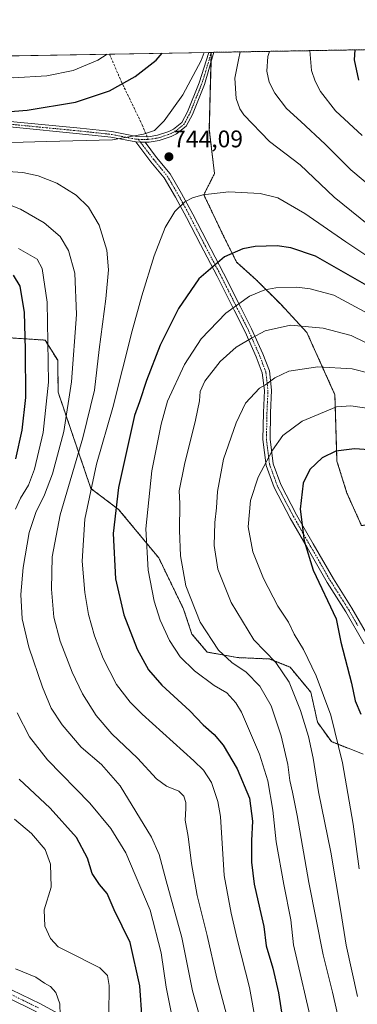
# Model space of a CAD drawing. Units: metres. Extents: x 616811 to 620238, y 4780330 to 4782703.
# Drawn here: x 619335 to 619476, y 4782292 to 4782703 of the extents above; entities that cross this region are included whole.
import ezdxf
from ezdxf.enums import TextEntityAlignment as Align

# ---------------------------------------------------------------- set-up
doc = ezdxf.new("R2010")
doc.units = ezdxf.units.M
doc.header["$MEASUREMENT"] = 0
for name, pattern in [('TRAZO_Y_PUNTO', [1, 0.5, -0.25, 0, -0.25]), ('TRAZOS', [0.75, 0.5, -0.25]), ('TRAZOSX2', [1.5, 1, -0.5])]:
    doc.linetypes.add(name, pattern=pattern)
for name, color, linetype, lineweight in [('Arbolado forestal', 92, 'TRAZOS', 0), ('Arbolado forestal CxS', 92, 'Continuous', 0), ('Camino', 19, 'Continuous', 0), ('Camino Cxs', 19, 'Continuous', 0), ('Camino eje', 39, 'TRAZO_Y_PUNTO', 13), ('Carátula', 7, 'Continuous', 5), ('Comarca CxS', 133, 'Continuous', 0), ('Comunidad Autónoma CxS', 142, 'Continuous', 0), ('Curva de nivel maestra', 36, 'Continuous', 30), ('Curva de nivel normal', 36, 'Continuous', 0), ('Municipio CxS', 142, 'Continuous', 0), ('Pastizal CxS', 92, 'Continuous', 0), ('Provincia CxS', 1, 'Continuous', 0), ('Punto de cota en terreno', 7, 'Continuous', 0), ('Rótulo de punto de cota en terreno', 19, 'Continuous', 0), ('Senda', 19, 'TRAZOSX2', 0)]:
    doc.layers.add(name, color=color, linetype=linetype, lineweight=lineweight)
doc.styles.add('Arial', font='txt', dxfattribs={"height": 0.2})

# ---------------------------------------------------------------- blocks, each defined once
blk = doc.blocks.new('*U151')
at = {"layer": 'Arbolado forestal CxS', "color": 92, "linetype": 'Continuous', "lineweight": 0}
blk.add_polyline3d([(619313.57, 4782571.05, 713.45), (619345.61, 4782568.95, 729.1), (619350.87, 4782560.55, 732.13), (619351.05, 4782547.23, 732.34), (619364.75, 4782507.07, 745.39), (619376.29, 4782498.41, 750.61), (619393.03, 4782478.2, 756.77), (619403.41, 4782456.83, 758.76), (619406.88, 4782446.44, 758.27), (619413.23, 4782438.93, 758.45), (619425.92, 4782436.62, 761.14), (619439.2, 4782436.04, 764.32), (619447.85, 4782432.58, 766.33), (619456.51, 4782422.18, 768.44), (619459.3, 4782409.66, 767.65), (619465.07, 4782401.58, 768.63), (619478.34, 4782396.38, 773.29)], dxfattribs=at)
blk = doc.blocks.new('*U152')
at = {"layer": 'Pastizal CxS', "color": 92, "linetype": 'Continuous', "lineweight": 0}
for points in [[(619478.34, 4782396.38, 773.29), (619465.07, 4782401.58, 768.63), (619459.3, 4782409.66, 767.65), (619456.51, 4782422.18, 768.44), (619447.85, 4782432.58, 766.33), (619439.2, 4782436.04, 764.32), (619425.92, 4782436.62, 761.14), (619413.23, 4782438.93, 758.45), (619406.88, 4782446.44, 758.27), (619403.41, 4782456.83, 758.76), (619393.03, 4782478.2, 756.77), (619376.29, 4782498.41, 750.61), (619364.75, 4782507.07, 745.39), (619351.05, 4782547.23, 732.34), (619350.87, 4782560.55, 732.13), (619345.61, 4782568.95, 729.1), (619313.57, 4782571.05, 713.45)], [(619104.44, 4782683.49, 707.29), (619414.95, 4782688.89, 744.28), (619414.15, 4782656.72, 742.82), (619416.3, 4782638.34, 744.05), (619411.85, 4782629.57, 744.98), (619419.65, 4782613.21, 747.94), (619425.51, 4782601.49, 751.26), (619433.89, 4782593.95, 753.56), (619443.94, 4782583.89, 758.16), (619454.83, 4782572.17, 761.1), (619454.83, 4782572.17, 761.1), (619466.56, 4782546.2, 768.51), (619467.4, 4782518.55, 775.75), (619471.59, 4782505.15, 777.32), (619477.63, 4782491.7, 778.92)]]:
    blk.add_polyline3d(points, dxfattribs=at)
blk = doc.blocks.new('*U170')
at = {"layer": 'Curva de nivel normal', "color": 36, "linetype": 'Continuous', "lineweight": 0}
for points in [[(619456.15, 4782689.61, 730), (619456.84, 4782681.35, 730), (619458.31, 4782676.84, 730), (619460.61, 4782672.52, 730), (619466.82, 4782664.58, 730), (619477.86, 4782654.27, 730)], [(619400.96, 4782275.11, 730), (619396.08, 4782299.24, 730), (619394.1, 4782313.52, 730), (619389.46, 4782331.38, 730), (619379.32, 4782355.23, 730), (619373.03, 4782365.38, 730), (619364.28, 4782375.98, 730), (619346.66, 4782394, 730), (619339.09, 4782403.61, 730), (619334, 4782413.57, 730)], [(619333.23, 4782498.44, 730), (619335.38, 4782503.13, 730), (619338.66, 4782508.47, 730), (619341.19, 4782515.13, 730), (619344.8, 4782530.46, 730), (619347, 4782551.39, 730), (619346.55, 4782584.7, 730), (619344.44, 4782598.76, 730), (619342.26, 4782602.71, 730), (619334.46, 4782607.11, 730)]]:
    blk.add_polyline3d(points, dxfattribs=at)
blk = doc.blocks.new('*U172')
at = {"layer": 'Curva de nivel normal', "color": 36, "linetype": 'Continuous', "lineweight": 0}
blk.add_polyline3d([(619372.18, 4782287.78, 720), (619372.4, 4782299.9, 720), (619371.72, 4782304.06, 720), (619368.39, 4782307.35, 720), (619354.43, 4782314.44, 720), (619351.06, 4782316.03, 720), (619347.93, 4782319.55, 720), (619345.52, 4782324.73, 720), (619345.28, 4782331.44, 720), (619348.16, 4782340.88, 720), (619347.92, 4782350.48, 720), (619345.69, 4782356.6, 720), (619339.95, 4782363.25, 720), (619332.8, 4782369.28, 720)], dxfattribs=at)
blk = doc.blocks.new('*U175')
at = {"layer": 'Curva de nivel normal', "color": 36, "linetype": 'Continuous', "lineweight": 0}
blk.add_polyline3d([(619238.36, 4782685.82, 745), (619251.98, 4782674.79, 745), (619268.23, 4782663.72, 745), (619281.92, 4782657.5, 745), (619295.21, 4782653.5, 745), (619307.32, 4782651.61, 745), (619321.6, 4782651.11, 745), (619346.26, 4782651.78, 745), (619373.69, 4782652.39, 745), (619386.64, 4782654.85, 745), (619391.21, 4782656.31, 745), (619395.36, 4782660.33, 745), (619403.05, 4782671.23, 745), (619410.73, 4782685.52, 745), (619412.05, 4782688.84, 745)], dxfattribs=at)
blk = doc.blocks.new('*U179')
at = {"layer": 'Curva de nivel normal', "color": 36, "linetype": 'Continuous', "lineweight": 0}
blk.add_polyline3d([(619299.33, 4782686.88, 755), (619307.32, 4782683.36, 755), (619320.6, 4782679.36, 755), (619332.27, 4782678.28, 755), (619346.32, 4782679.04, 755), (619357.39, 4782681.29, 755), (619367.62, 4782685.66, 755), (619371.52, 4782688.14, 755)], dxfattribs=at)
blk = doc.blocks.new('*U181')
at = {"layer": 'Curva de nivel normal', "color": 36, "linetype": 'Continuous', "lineweight": 0}
for points in [[(619439.21, 4782689.31, 735), (619438.56, 4782687.1, 735), (619438.2, 4782681.05, 735), (619439.12, 4782676.51, 735), (619441.54, 4782671.86, 735), (619446.32, 4782665.47, 735), (619452.33, 4782660.08, 735), (619462.47, 4782650.59, 735), (619473.13, 4782639.93, 735), (619482.59, 4782632.02, 735)], [(619411.51, 4782281.86, 735), (619407.12, 4782297.71, 735), (619402.71, 4782320, 735), (619396.16, 4782343.56, 735), (619393.21, 4782354.5, 735), (619390.06, 4782361.78, 735), (619376.93, 4782383.21, 735), (619369.18, 4782392.06, 735), (619360.72, 4782399.24, 735), (619352.72, 4782408.62, 735), (619348.21, 4782415.6, 735), (619344.49, 4782424.25, 735), (619338.77, 4782440.97, 735), (619336.1, 4782452.82, 735), (619335.53, 4782462.86, 735), (619336.43, 4782474.14, 735), (619338.99, 4782488.73, 735), (619341.7, 4782497.12, 735), (619345.4, 4782504.47, 735), (619348.66, 4782513.25, 735), (619353.42, 4782530.92, 735), (619356.63, 4782551.58, 735), (619358.67, 4782579.64, 735), (619357.96, 4782596.82, 735), (619355.42, 4782606.28, 735), (619351.89, 4782612.08, 735), (619345.27, 4782617.79, 735), (619335.29, 4782623.48, 735), (619325.97, 4782627.08, 735)]]:
    blk.add_polyline3d(points, dxfattribs=at)
blk = doc.blocks.new('*U182')
at = {"layer": 'Curva de nivel normal', "color": 36, "linetype": 'Continuous', "lineweight": 0}
for points in [[(619323.6, 4782639.68, 740), (619336.31, 4782638.83, 740), (619342.79, 4782637.47, 740), (619350.46, 4782634.36, 740), (619358.52, 4782629.41, 740), (619363.77, 4782624.36, 740), (619368.14, 4782616.91, 740), (619371.44, 4782606.45, 740), (619372.1, 4782598.24, 740), (619370.98, 4782586.21, 740), (619368.2, 4782565.03, 740), (619366.22, 4782548.08, 740), (619361.4, 4782528.27, 740), (619351.85, 4782496.18, 740), (619348.63, 4782478.58, 740), (619348.22, 4782465.14, 740), (619349.32, 4782453.48, 740), (619351.95, 4782443.51, 740), (619356.96, 4782430.52, 740), (619361.19, 4782421.57, 740), (619366.97, 4782412.47, 740), (619373.48, 4782404.86, 740), (619384.16, 4782394.75, 740), (619392.12, 4782386.14, 740), (619396.25, 4782383.01, 740), (619401.37, 4782380.92, 740), (619403.48, 4782378.88, 740), (619404.35, 4782376.25, 740), (619404.41, 4782373.65, 740), (619404, 4782368.9, 740), (619405.3, 4782362, 740), (619406.69, 4782350.76, 740), (619409.08, 4782337.45, 740), (619413.23, 4782320.81, 740), (619417.22, 4782303.04, 740), (619422.63, 4782283.17, 740)], [(619480.77, 4782616.87, 740), (619466.26, 4782628.47, 740), (619452.09, 4782641.97, 740), (619439.22, 4782651.79, 740), (619428.61, 4782662.8, 740), (619426.84, 4782665.39, 740), (619425.39, 4782669.7, 740), (619424.85, 4782678.1, 740), (619426.3, 4782685.77, 740), (619427.006443, 4782689.102279, 740)]]:
    blk.add_polyline3d(points, dxfattribs=at)
blk = doc.blocks.new('*U202')
at = {"layer": 'Curva de nivel normal', "color": 36, "linetype": 'Continuous', "lineweight": 0}
blk.add_polyline3d([(619351.97, 4782287.55, 715), (619351.78, 4782292.36, 715), (619350.06, 4782296.97, 715), (619347.88, 4782299.46, 715), (619345.36, 4782300.98, 715), (619341.71, 4782303.41, 715), (619333.3, 4782306.91, 715)], dxfattribs=at)
blk = doc.blocks.new('*U210')
at = {"layer": 'Curva de nivel maestra', "color": 36, "linetype": 'Continuous', "lineweight": 30}
blk.add_polyline3d([(619265.48, 4782686.29, 750), (619272.71, 4782681.39, 750), (619290.62, 4782671.86, 750), (619304.39, 4782666.89, 750), (619320.94, 4782664.37, 750), (619327.51, 4782663.93, 750), (619338.11, 4782664.76, 750), (619358.24, 4782668.08, 750), (619372.48, 4782672.88, 750), (619383.18, 4782678.8, 750), (619391.92, 4782685.62, 750), (619394.48, 4782688.54, 750)], dxfattribs=at)
blk = doc.blocks.new('*U214')
at = {"layer": 'Curva de nivel maestra', "color": 36, "linetype": 'Continuous', "lineweight": 30}
for points in [[(619474.81, 4782689.93, 725), (619474.63, 4782685.84, 725), (619476.44, 4782677.36, 725)], [(619386.12, 4782285.84, 725), (619385.16, 4782299.84, 725), (619381.16, 4782317.83, 725), (619374.49, 4782331.5, 725), (619371.52, 4782338.33, 725), (619368.28, 4782342.08, 725), (619365.2, 4782346.68, 725), (619363.34, 4782353.08, 725), (619358.71, 4782361.66, 725), (619347.71, 4782373.81, 725), (619334.74, 4782385.97, 725)], [(619333.46, 4782519.5, 725), (619336.11, 4782531.4, 725), (619337.6, 4782544.97, 725), (619337.4, 4782565.1, 725), (619337.08, 4782580.46, 725), (619335.19, 4782591.39, 725), (619332.42, 4782595.96, 725)]]:
    blk.add_polyline3d(points, dxfattribs=at)
blk = doc.blocks.new('5PATER')
at = {"layer": 'Carátula', "linetype": 'Continuous', "lineweight": 5}
h = blk.add_hatch(color=250, dxfattribs=at)
edge = h.paths.add_edge_path()
edge.add_ellipse((0, 0.01), major_axis=(-1.33, -1.34), ratio=0.999422, start_angle=0, end_angle=360)

msp = doc.modelspace()

# ---------------------------------------------------------------- linework, layer by layer
at = {"layer": 'Arbolado forestal', "color": 92, "linetype": 'TRAZOS', "lineweight": 0}
for points in [[(619414.95, 4782688.89, 744.28), (619415.99, 4782688.91, 744.07), (619656.79, 4782693.1, 700.82), (619658.22, 4782693.13, 700.7), (619659.66, 4782693.15, 700.59), (619886.76, 4782697.11, 641.85), (619891.34, 4782697.19, 640.3), (619895.81, 4782697.26, 639.63), (619946.41, 4782698.15, 616.24), (620197.14, 4782702.51, 563.73), (620199.4, 4782574.59, 600.47), (620199.43, 4782572.84, 601), (620199.46, 4782571.1, 601.37), (620200.15, 4782532.13, 613.33)], [(619561.69, 4782466.57, 795.21), (619553.68, 4782472.48, 792.32), (619541.96, 4782482.53, 787.97), (619531.9, 4782492.58, 783.34), (619531.9, 4782505.15, 778.98), (619516.82, 4782506.82, 778.39), (619505.91, 4782499.21, 780.09), (619497.26, 4782496.9, 780.09), (619488.02, 4782492.28, 779.92), (619477.63, 4782491.7, 778.92), (619471.59, 4782505.15, 777.32), (619467.4, 4782518.55, 775.75), (619466.56, 4782546.2, 768.51), (619454.83, 4782572.17, 761.1), (619443.94, 4782583.89, 758.16), (619433.89, 4782593.95, 753.56), (619425.51, 4782601.49, 751.26), (619419.65, 4782613.21, 747.94), (619411.84, 4782629.57, 744.98), (619416.3, 4782638.34, 744.05), (619414.15, 4782656.72, 742.82), (619414.86, 4782684.99, 743.67), (619414.95, 4782688.89, 744.28)], [(619313.57, 4782571.05, 713.45), (619345.61, 4782568.95, 729.1), (619350.87, 4782560.55, 732.13), (619351.05, 4782547.23, 732.34), (619364.74, 4782507.07, 745.39), (619376.29, 4782498.41, 750.61), (619393.03, 4782478.2, 756.77), (619403.41, 4782456.83, 758.76), (619406.88, 4782446.44, 758.27), (619413.23, 4782438.93, 758.45), (619425.92, 4782436.62, 761.14), (619439.2, 4782436.04, 764.32), (619447.85, 4782432.58, 766.33), (619456.51, 4782422.18, 768.44), (619459.3, 4782409.66, 767.65), (619465.07, 4782401.58, 768.63), (619478.34, 4782396.38, 773.29)]]:
    msp.add_polyline3d(points, dxfattribs=at)
at = {"layer": 'Arbolado forestal CxS', "color": 92, "linetype": 'Continuous', "lineweight": 0}
msp.add_polyline3d([(619477.63, 4782491.7, 778.92), (619471.59, 4782505.15, 777.32), (619467.4, 4782518.55, 775.75), (619466.56, 4782546.2, 768.51), (619454.83, 4782572.17, 761.1), (619443.94, 4782583.89, 758.16), (619433.89, 4782593.95, 753.56), (619425.51, 4782601.49, 751.26), (619419.65, 4782613.21, 747.94), (619411.84, 4782629.57, 744.98), (619416.3, 4782638.34, 744.05), (619414.15, 4782656.72, 742.82), (619414.95, 4782688.89, 744.28), (620197.14, 4782702.51, 563.73)], dxfattribs=at)
at = {"layer": 'Camino', "color": 19, "linetype": 'Continuous', "lineweight": 0}
for points in [[(619282.16, 4782686.58, 752.38), (619290.37, 4782679.12, 751.57), (619294.35, 4782676.15, 751.36), (619298.32, 4782673.72, 751.13), (619306.98, 4782668.77, 750.5), (619313.44, 4782665.49, 750.01), (619322.72, 4782661.88, 748.93), (619327.6, 4782660.69, 748.59), (619332.52, 4782659.95, 748.22), (619360.2, 4782657.25, 746.21), (619373.42, 4782655.85, 745.67), (619383.85, 4782653.79, 744.91), (619388.83, 4782653.75, 744.73), (619392.59, 4782654.35, 744.62), (619397.31, 4782655.94, 744.43), (619399.2, 4782656.88, 744.32), (619402.66, 4782659.6, 744.1), (619405.02, 4782664.04, 744.04), (619409.94, 4782676.26, 744.09), (619413.9, 4782688.87, 744.5)], [(619415.99, 4782688.91, 744.07), (619412.11, 4782675.48, 743.52), (619407.1, 4782663.06, 743.72), (619404.46, 4782658.1, 743.87), (619400.44, 4782654.92, 744.15), (619398.2, 4782653.81, 744.24), (619393.15, 4782652.1, 744.44), (619389, 4782651.44, 744.53), (619387.31, 4782651.42, 744.58)], [(619413.9, 4782688.87, 744.5), (619415.99, 4782688.91, 744.07)], [(619383.45, 4782651.53, 744.68), (619373.08, 4782653.57, 745.31), (619359.97, 4782654.96, 745.64), (619332.24, 4782657.67, 747.35), (619327.16, 4782658.43, 747.75), (619322.02, 4782659.68, 748.28), (619312.5, 4782663.39, 749.28), (619305.89, 4782666.74, 749.84), (619297.14, 4782671.74, 750.51), (619293.06, 4782674.24, 750.72), (619288.9, 4782677.34, 750.97), (619279.5, 4782686.53, 752.03)], [(619478.76, 4782442.34, 777.64), (619471.05, 4782455.73, 776.28), (619463.36, 4782467.88, 775.56), (619454.95, 4782482.51, 774.95), (619447.94, 4782494.7, 774.08), (619441.17, 4782507.55, 772.13), (619437.83, 4782516.74, 770.22), (619436.48, 4782527.47, 768.36), (619436.7, 4782538.75, 766.7), (619437.11, 4782547.97, 765.21), (619436.26, 4782555.37, 763.75), (619433.69, 4782562.05, 762.07), (619429.09, 4782572.39, 758.53), (619424.49, 4782581.46, 755.25), (619417.42, 4782595.55, 751.03), (619410.41, 4782608.85, 747.78), (619404.63, 4782620.09, 745.65), (619399.99, 4782628.58, 744.55), (619395.28, 4782636.59, 744.04), (619389.77, 4782643.26, 744.04), (619383.45, 4782651.53, 744.68)], [(619383.45, 4782651.53, 744.68), (619385.37, 4782651.48, 744.63), (619387.31, 4782651.42, 744.58)], [(619383.45, 4782651.53, 744.68), (619385.37, 4782651.48, 744.63), (619387.31, 4782651.42, 744.58)], [(619387.31, 4782651.42, 744.58), (619392.12, 4782645.12, 744.12), (619397.74, 4782638.31, 744.08), (619402.6, 4782630.06, 744.62), (619407.28, 4782621.5, 745.77), (619413.08, 4782610.23, 747.92), (619420.09, 4782596.92, 751.22), (619427.17, 4782582.81, 755.4), (619431.8, 4782573.68, 758.58), (619436.46, 4782563.2, 762.14), (619439.2, 4782556.09, 764.01), (619440.12, 4782548.08, 765.63), (619439.7, 4782538.65, 767.23), (619439.48, 4782527.63, 769.01), (619440.76, 4782517.45, 770.89), (619443.92, 4782508.76, 772.77), (619450.57, 4782496.14, 774.63), (619457.55, 4782484.01, 775.5), (619465.93, 4782469.43, 776.17), (619473.61, 4782457.28, 777.11), (619481.29, 4782443.97, 778.43)], [(619342.03, 4782288.98, 712.15), (619329.97, 4782294.88, 710.56), (619323.78, 4782297.82, 711.06), (619314.67, 4782301.95, 711.67), (619310.98, 4782304.88, 712.2), (619307.35, 4782308.42, 712.17), (619304.27, 4782312.35, 711.47), (619301.59, 4782317.35, 711.31), (619298.19, 4782325.67, 710), (619295.19, 4782335.14, 709.1), (619292.99, 4782339.68, 708.22), (619288.15, 4782346.97, 707.12), (619274.54, 4782364.47, 704.88), (619271.49, 4782368.27, 704.3), (619262.13, 4782379.36, 703.71), (619256.12, 4782385.28, 702.54), (619248.28, 4782392.76, 701.49), (619244.37, 4782394.77, 700.66), (619241.61, 4782395.89, 699.99), (619237.35, 4782395.95, 699.37)], [(619239.42, 4782399.09, 699.78), (619240.42, 4782398.78, 699.88), (619248.47, 4782396.76, 701.79), (619258.61, 4782387.98, 703.71), (619264.82, 4782381.85, 704.85), (619274.32, 4782370.6, 705.58), (619277.41, 4782366.74, 706), (619291.13, 4782349.11, 707.67), (619296.18, 4782341.5, 709.2), (619298.6, 4782336.5, 710.32), (619301.64, 4782326.92, 711), (619304.92, 4782318.91, 711.9), (619307.35, 4782314.37, 712.36), (619310.09, 4782310.88, 712.74), (619313.41, 4782307.63, 712.68), (619316.6, 4782305.1, 712.79), (619325.33, 4782301.15, 712.46), (619331.56, 4782298.18, 712.35), (619343.72, 4782292.24, 713.04), (619352.61, 4782287.39, 715.02)]]:
    msp.add_polyline3d(points, dxfattribs=at)
at = {"layer": 'Camino Cxs', "color": 19, "linetype": 'Continuous', "lineweight": 0}
for points in [[(619332.52, 4782659.95, 748.22), (619360.2, 4782657.25, 746.21), (619373.42, 4782655.85, 745.67), (619383.85, 4782653.79, 744.91), (619388.83, 4782653.75, 744.73), (619392.59, 4782654.35, 744.62), (619397.31, 4782655.94, 744.43), (619399.2, 4782656.88, 744.32), (619402.66, 4782659.6, 744.1), (619405.02, 4782664.04, 744.04), (619409.94, 4782676.26, 744.09), (619413.9, 4782688.87, 744.5), (619415.99, 4782688.91, 744.07), (619412.11, 4782675.48, 743.52), (619407.1, 4782663.06, 743.72), (619404.46, 4782658.1, 743.87), (619400.44, 4782654.92, 744.15), (619398.2, 4782653.81, 744.24), (619393.15, 4782652.1, 744.44), (619389, 4782651.44, 744.53), (619387.31, 4782651.42, 744.58), (619387.31, 4782651.42, 744.58), (619385.37, 4782651.48, 744.63), (619383.45, 4782651.53, 744.68), (619373.08, 4782653.57, 745.31), (619359.97, 4782654.96, 745.64), (619332.24, 4782657.67, 747.35)], [(619478.76, 4782442.34, 777.64), (619471.05, 4782455.73, 776.28), (619463.36, 4782467.88, 775.56), (619454.95, 4782482.51, 774.95), (619447.94, 4782494.7, 774.08), (619441.17, 4782507.55, 772.13), (619437.83, 4782516.74, 770.22), (619436.48, 4782527.47, 768.36), (619436.7, 4782538.75, 766.7), (619437.11, 4782547.97, 765.21), (619436.26, 4782555.37, 763.75), (619433.69, 4782562.05, 762.07), (619429.09, 4782572.39, 758.53), (619424.49, 4782581.46, 755.25), (619417.42, 4782595.55, 751.03), (619410.41, 4782608.85, 747.78), (619404.63, 4782620.09, 745.65), (619399.99, 4782628.58, 744.55), (619395.28, 4782636.59, 744.04), (619389.77, 4782643.26, 744.04), (619383.45, 4782651.53, 744.68), (619385.37, 4782651.48, 744.63), (619387.31, 4782651.42, 744.58), (619387.31, 4782651.42, 744.58), (619392.12, 4782645.12, 744.12), (619397.74, 4782638.31, 744.08), (619402.6, 4782630.06, 744.62), (619407.28, 4782621.5, 745.77), (619413.08, 4782610.23, 747.92), (619420.09, 4782596.92, 751.22), (619427.17, 4782582.81, 755.4), (619431.8, 4782573.68, 758.58), (619436.46, 4782563.2, 762.14), (619439.2, 4782556.09, 764.01), (619440.12, 4782548.08, 765.63), (619439.7, 4782538.65, 767.23), (619439.48, 4782527.63, 769.01), (619440.76, 4782517.45, 770.89), (619443.92, 4782508.76, 772.77), (619450.57, 4782496.14, 774.63), (619457.55, 4782484.01, 775.5), (619465.93, 4782469.43, 776.17), (619473.61, 4782457.28, 777.11), (619481.29, 4782443.97, 778.43)], [(619331.56, 4782298.18, 712.35), (619343.72, 4782292.24, 713.04), (619352.61, 4782287.39, 715.02)], [(619342.03, 4782288.98, 712.15), (619329.97, 4782294.88, 710.56)]]:
    msp.add_polyline3d(points, dxfattribs=at)
at = {"layer": 'Camino eje', "color": 39, "linetype": 'TRAZO_Y_PUNTO', "lineweight": 13}
for points in [[(619388.66, 4782652.59, 744.63), (619390.8, 4782652.9, 744.58), (619392.87, 4782653.23, 744.5), (619395.4, 4782654.08, 744.43), (619397.76, 4782654.88, 744.33), (619399.82, 4782655.9, 744.22), (619401.55, 4782657.26, 744.11), (619403.56, 4782658.85, 743.97), (619406.06, 4782663.55, 743.89), (619408.57, 4782669.76, 743.76), (619411.03, 4782675.87, 743.82), (619413.01, 4782682.18, 743.78), (619414.94, 4782688.89, 744.28)], [(619280.83, 4782686.56, 752.18), (619285.53, 4782681.96, 751.68), (619289.64, 4782678.23, 751.25), (619293.71, 4782675.2, 751.03), (619297.73, 4782672.73, 750.81), (619306.44, 4782667.76, 750.14), (619309.67, 4782666.12, 750.03), (619312.97, 4782664.44, 749.64), (619317.61, 4782662.64, 749.05), (619322.37, 4782660.78, 748.6), (619327.38, 4782659.56, 748.17), (619332.38, 4782658.81, 747.79), (619346.25, 4782657.46, 746.64), (619360.09, 4782656.11, 745.92), (619373.25, 4782654.71, 745.49), (619378.47, 4782653.68, 745.11), (619383.65, 4782652.66, 744.79), (619384.48, 4782652.65, 744.77)], [(619384.48, 4782652.65, 744.77), (619385.57, 4782652.63, 744.73), (619388.06, 4782652.61, 744.66), (619388.66, 4782652.59, 744.63)], [(619384.48, 4782652.65, 744.77), (619385.37, 4782651.48, 744.63), (619386.58, 4782649.91, 744.45), (619390.95, 4782644.19, 744.08), (619393.7, 4782640.86, 744.01), (619396.51, 4782637.45, 744.08), (619398.94, 4782633.33, 744.24), (619401.3, 4782629.32, 744.59), (619405.96, 4782620.8, 745.71), (619408.86, 4782615.16, 746.68), (619411.75, 4782609.54, 747.87), (619415.25, 4782602.89, 749.36), (619418.76, 4782596.24, 751.12), (619425.83, 4782582.14, 755.32), (619430.45, 4782573.04, 758.54), (619435.08, 4782562.63, 762.09), (619436.36, 4782559.29, 763.03), (619437.73, 4782555.73, 763.87), (619438.62, 4782548.03, 765.42), (619438.2, 4782538.7, 766.97), (619438.09, 4782533.19, 768), (619437.98, 4782527.55, 768.68), (619439.3, 4782517.1, 770.55), (619442.55, 4782508.16, 772.45), (619449.26, 4782495.42, 774.35), (619456.25, 4782483.26, 775.22), (619464.65, 4782468.66, 775.86), (619468.49, 4782462.58, 776.08), (619472.33, 4782456.51, 776.67), (619476.17, 4782449.85, 777.24)], [(619342.88, 4782290.61, 712.58), (619336.8, 4782293.58, 711.56), (619330.77, 4782296.53, 711.46)]]:
    msp.add_polyline3d(points, dxfattribs=at)
at = {"layer": 'Comarca CxS', "color": 133, "linetype": 'Continuous', "lineweight": 0}
msp.add_polyline3d([(620238.04, 4780388.93, 563.38), (616850.87, 4780329.98, 615.52), (616811.1, 4782643.56, 502.31), (620197.14, 4782702.51, 563.73), (620238.04, 4780388.93, 563.38)], close=True, dxfattribs=at)
msp.add_polyline3d([(620238.04, 4780388.93, 563.38), (616850.87, 4780329.98, 615.52), (616811.1, 4782643.56, 502.31), (620197.14, 4782702.51, 563.73), (620238.04, 4780388.93, 563.38)], close=True, dxfattribs=at)
at = {"layer": 'Comunidad Autónoma CxS', "color": 142, "linetype": 'Continuous', "lineweight": 0}
msp.add_polyline3d([(620238.04, 4780388.93, 563.38), (616850.87, 4780329.98, 615.52), (616811.1, 4782643.56, 502.31), (620197.14, 4782702.51, 563.73), (620238.04, 4780388.93, 563.38)], close=True, dxfattribs=at)
msp.add_polyline3d([(620238.04, 4780388.93, 563.38), (616850.87, 4780329.98, 615.52), (616811.1, 4782643.56, 502.31), (620197.14, 4782702.51, 563.73), (620238.04, 4780388.93, 563.38)], close=True, dxfattribs=at)
at = {"layer": 'Curva de nivel maestra', "color": 36, "linetype": 'Continuous', "lineweight": 30}
for points in [[(619486.66, 4782587.8, 750), (619458.39, 4782603.93, 750), (619448.2, 4782607.44, 750), (619442.44, 4782608.29, 750), (619433.24, 4782607.94, 750), (619428.16, 4782607, 750), (619420.49, 4782603.71, 750), (619409.83, 4782594.46, 750), (619401.26, 4782582.12, 750), (619393.64, 4782566.8, 750), (619387.94, 4782552.14, 750), (619385.04, 4782543.25, 750), (619382.92, 4782537.48, 750), (619376.29, 4782507.47, 750), (619374, 4782488.37, 750), (619375.04, 4782469.43, 750), (619378.54, 4782454.38, 750), (619384, 4782440.14, 750), (619388.7, 4782431.48, 750), (619394.27, 4782425.14, 750), (619405.96, 4782414.46, 750), (619411.55, 4782408.64, 750), (619416.19, 4782404.52, 750), (619419.94, 4782400.09, 750), (619425.78, 4782390.32, 750), (619430.86, 4782377.99, 750), (619432.23, 4782368.41, 750), (619431.71, 4782360.41, 750), (619431.69, 4782351.31, 750), (619432.92, 4782342.18, 750), (619435.16, 4782331.76, 750), (619436.94, 4782324.5, 750), (619437.89, 4782316.5, 750), (619440.71, 4782307.17, 750), (619442.96, 4782296.9, 750), (619445.37, 4782281.74, 750)], [(619488.89, 4782522.7, 775), (619474.72, 4782523.64, 775), (619466.93, 4782522.62, 775), (619461.23, 4782519.88, 775), (619456.05, 4782515.03, 775), (619453.29, 4782509.32, 775), (619452.02, 4782498.54, 775), (619453.78, 4782485.34, 775), (619457.5, 4782473.07, 775), (619467.04, 4782452.82, 775), (619469.01, 4782443.02, 775), (619473.46, 4782425.94, 775), (619475, 4782418.54, 775), (619477.33, 4782413.04, 775)]]:
    msp.add_polyline3d(points, dxfattribs=at)
at = {"layer": 'Curva de nivel normal', "color": 36, "linetype": 'Continuous', "lineweight": 0}
for points in [[(619489.95, 4782597.46, 745), (619471.13, 4782609.98, 745), (619454.02, 4782621.72, 745), (619442.74, 4782628.27, 745), (619435.43, 4782630.02, 745), (619422.32, 4782630.69, 745), (619411.4, 4782629.51, 745), (619407.16, 4782628.28, 745), (619403.94, 4782626.58, 745), (619399.74, 4782622.5, 745), (619395.71, 4782615.85, 745), (619391.07, 4782604.09, 745), (619386.05, 4782587.42, 745), (619381.9, 4782572.84, 745), (619373.92, 4782540.82, 745), (619367.11, 4782517.31, 745), (619362.14, 4782494.33, 745), (619361.03, 4782476.76, 745), (619362.13, 4782463.72, 745), (619363.77, 4782454.62, 745), (619366.25, 4782445.74, 745), (619369.78, 4782436.3, 745), (619375.46, 4782425.38, 745), (619381.13, 4782418.08, 745), (619386.16, 4782413.07, 745), (619407.64, 4782393.54, 745), (619411.66, 4782389.63, 745), (619415.02, 4782384.6, 745), (619417.73, 4782376.64, 745), (619418.81, 4782370.38, 745), (619420.28, 4782345.77, 745), (619423.26, 4782330.14, 745), (619425.82, 4782319.22, 745), (619430.87, 4782299.1, 745), (619433.56, 4782284.51, 745)], [(619491.74, 4782573.88, 755), (619466.11, 4782587.66, 755), (619456.19, 4782590.35, 755), (619450.62, 4782591, 755), (619441.91, 4782590.7, 755), (619437.36, 4782589.89, 755), (619430.92, 4782587.28, 755), (619421, 4782580.13, 755), (619410.79, 4782569.5, 755), (619403.78, 4782558.79, 755), (619396.7, 4782543.46, 755), (619394.09, 4782533.9, 755), (619390.2, 4782514.48, 755), (619387.65, 4782490.34, 755), (619388.67, 4782473.09, 755), (619391.14, 4782460.16, 755), (619393.6, 4782452.16, 755), (619397.56, 4782443.72, 755), (619401.95, 4782436.98, 755), (619407.99, 4782431.08, 755), (619416.23, 4782424.96, 755), (619421.46, 4782421.88, 755), (619425.25, 4782417.79, 755), (619427.6, 4782413.84, 755), (619435.14, 4782396.38, 755), (619438.62, 4782385.26, 755), (619440.6, 4782373.06, 755), (619442.04, 4782359.76, 755), (619445.18, 4782342.09, 755), (619448.14, 4782327.28, 755), (619449.31, 4782316.83, 755)], [(619502.2, 4782556.87, 760), (619473.35, 4782570.9, 760), (619461.71, 4782573.91, 760), (619448.04, 4782575.21, 760), (619437.45, 4782572.82, 760), (619431.79, 4782569.74, 760), (619425.36, 4782566.08, 760), (619418.66, 4782560.04, 760), (619412.21, 4782551.8, 760), (619410.27, 4782547.48, 760), (619410.04, 4782543.58, 760), (619408.37, 4782535.63, 760), (619403.74, 4782517.13, 760), (619401.62, 4782506.13, 760), (619401.8, 4782500.8, 760), (619401.64, 4782489.59, 760), (619402.16, 4782479.02, 760), (619404.37, 4782466.49, 760), (619410.29, 4782451.44, 760), (619417.98, 4782439.74, 760), (619423.54, 4782434.56, 760), (619429.49, 4782430.48, 760), (619435.22, 4782424.74, 760), (619439.89, 4782416.46, 760), (619444.12, 4782404.03, 760), (619446.86, 4782392.08, 760), (619447.8, 4782385.41, 760), (619448.88, 4782380.55, 760), (619450.77, 4782370.82, 760), (619455.72, 4782342.83, 760)], [(619481.46, 4782555.01, 765), (619473.8, 4782556.94, 765), (619459.44, 4782557.83, 765), (619447.32, 4782555.95, 765), (619441.45, 4782553.18, 765), (619437.58, 4782550.36, 765), (619435.08, 4782548.99, 765), (619429.25, 4782542.61, 765)], [(619429.25, 4782542.61, 765), (619425.33, 4782534.54, 765), (619420.07, 4782519.3, 765), (619417.53, 4782505.82, 765), (619417.19, 4782499.08, 765), (619416.46, 4782492.92, 765), (619416.11, 4782483.28, 765), (619417.73, 4782473.53, 765), (619423.32, 4782459.55, 765), (619432.76, 4782443.99, 765), (619441.9, 4782434.58, 765), (619447.4, 4782426.44, 765), (619452.22, 4782414.58, 765), (619455.54, 4782403.78, 765), (619457.43, 4782394.68, 765), (619459.72, 4782380.64, 765), (619464.83, 4782355.48, 765), (619469.05, 4782330.83, 765), (619471.24, 4782316.72, 765), (619476.02, 4782295.4, 765)], [(619482.6, 4782540.15, 770), (619473.24, 4782541.6, 770), (619467.24, 4782541.18, 770), (619452.88, 4782535.21, 770), (619444.86, 4782529.16, 770), (619440.48, 4782523.13, 770), (619434.52, 4782511.8, 770), (619431.32, 4782502.13, 770), (619430.42, 4782491.14, 770), (619432.37, 4782480.66, 770), (619436.78, 4782469.55, 770), (619442.77, 4782458, 770), (619447.21, 4782451.44, 770), (619449.55, 4782446.45, 770), (619453.46, 4782440.03, 770), (619458.8, 4782429.04, 770), (619464.81, 4782412.66, 770), (619469.74, 4782392.81, 770), (619474.12, 4782367.16, 770), (619476.66, 4782348.5, 770)], [(619455.72, 4782342.83, 760), (619461.63, 4782312.73, 760), (619465.53, 4782297.13, 760), (619468.94, 4782282.54, 760), (619471.1, 4782268.71, 760), (619471.46, 4782260.56, 760), (619472.92, 4782252.04, 760), (619476.33, 4782239.26, 760)], [(619449.31, 4782316.83, 755), (619457.51, 4782281.61, 755), (619462.61, 4782252.2, 755), (619468.24, 4782228.01, 755), (619470.58, 4782215.64, 755), (619472.82, 4782197.05, 755), (619475.55, 4782176.86, 755), (619475.15, 4782158.63, 755), (619474.04, 4782146, 755), (619473.37, 4782130.53, 755), (619472.5, 4782118.95, 755), (619473.12, 4782109.28, 755), (619473.5, 4782100.89, 755), (619474.38, 4782092.72, 755), (619474.83, 4782084.6, 755), (619476.64, 4782078.78, 755)]]:
    msp.add_polyline3d(points, dxfattribs=at)
at = {"layer": 'Municipio CxS', "color": 142, "linetype": 'Continuous', "lineweight": 0}
msp.add_polyline3d([(620238.04, 4780388.93, 563.38), (616850.87, 4780329.98, 615.52), (616811.1, 4782643.56, 502.31), (620197.14, 4782702.51, 563.73), (620238.04, 4780388.93, 563.38)], close=True, dxfattribs=at)
msp.add_polyline3d([(620238.04, 4780388.93, 563.38), (616850.87, 4780329.98, 615.52), (616811.1, 4782643.56, 502.31), (620197.14, 4782702.51, 563.73), (620238.04, 4780388.93, 563.38)], close=True, dxfattribs=at)
at = {"layer": 'Pastizal CxS', "color": 92, "linetype": 'Continuous', "lineweight": 0}
for points in [[(619104.44, 4782683.49, 707.29), (619279.5, 4782686.53, 752.03), (619280.83, 4782686.56, 752.18), (619282.16, 4782686.58, 752.38), (619372.51, 4782688.15, 754.79), (619413.9, 4782688.87, 744.5), (619414.94, 4782688.89, 744.28), (619414.95, 4782688.89, 744.28)], [(619561.69, 4782466.57, 795.21), (619553.68, 4782472.48, 792.32), (619541.96, 4782482.53, 787.97), (619531.9, 4782492.58, 783.34), (619531.9, 4782505.15, 778.98), (619516.82, 4782506.82, 778.39), (619505.91, 4782499.21, 780.09), (619497.26, 4782496.9, 780.09), (619488.02, 4782492.28, 779.92), (619477.63, 4782491.7, 778.92), (619471.59, 4782505.15, 777.32), (619467.4, 4782518.55, 775.75), (619466.56, 4782546.2, 768.51), (619454.83, 4782572.17, 761.1), (619443.94, 4782583.89, 758.16), (619433.89, 4782593.95, 753.56), (619425.51, 4782601.49, 751.26), (619419.65, 4782613.21, 747.94), (619411.84, 4782629.57, 744.98), (619416.3, 4782638.34, 744.05), (619414.15, 4782656.72, 742.82), (619414.86, 4782684.99, 743.67), (619414.95, 4782688.89, 744.28)], [(619313.57, 4782571.05, 713.45), (619345.61, 4782568.95, 729.1), (619350.87, 4782560.55, 732.13), (619351.05, 4782547.23, 732.34), (619364.74, 4782507.07, 745.39), (619376.29, 4782498.41, 750.61), (619393.03, 4782478.2, 756.77), (619403.41, 4782456.83, 758.76), (619406.88, 4782446.44, 758.27), (619413.23, 4782438.93, 758.45), (619425.92, 4782436.62, 761.14), (619439.2, 4782436.04, 764.32), (619447.85, 4782432.58, 766.33), (619456.51, 4782422.18, 768.44), (619459.3, 4782409.66, 767.65), (619465.07, 4782401.58, 768.63), (619478.34, 4782396.38, 773.29)]]:
    msp.add_polyline3d(points, dxfattribs=at)
at = {"layer": 'Provincia CxS', "color": 1, "linetype": 'Continuous', "lineweight": 0}
msp.add_polyline3d([(620238.04, 4780388.93, 563.38), (616850.87, 4780329.98, 615.52), (616811.1, 4782643.56, 502.31), (620197.14, 4782702.51, 563.73), (620238.04, 4780388.93, 563.38)], close=True, dxfattribs=at)
msp.add_polyline3d([(620238.04, 4780388.93, 563.38), (616850.87, 4780329.98, 615.52), (616811.1, 4782643.56, 502.31), (620197.14, 4782702.51, 563.73), (620238.04, 4780388.93, 563.38)], close=True, dxfattribs=at)
at = {"layer": 'Senda', "color": 19, "linetype": 'TRAZOSX2', "lineweight": 0}
msp.add_polyline3d([(619372.51, 4782688.15, 754.79), (619377.36, 4782676.82, 750.32), (619386.15, 4782658.68, 745.39), (619388.66, 4782652.59, 744.63)], dxfattribs=at)

# ---------------------------------------------------------------- block references
at = {"layer": 'Arbolado forestal CxS', "color": 92, "linetype": 'Continuous', "lineweight": 0}
msp.add_blockref('*U151', (0, 0), dxfattribs=at)
at = {"layer": 'Curva de nivel maestra', "color": 36, "linetype": 'Continuous', "lineweight": 30}
for name in ['*U214', '*U210']:
    msp.add_blockref(name, (0, 0), dxfattribs=at)
at = {"layer": 'Curva de nivel normal', "color": 36, "linetype": 'Continuous', "lineweight": 0}
for name in ['*U202', '*U172', '*U170', '*U181', '*U182', '*U175', '*U179']:
    msp.add_blockref(name, (0, 0), dxfattribs=at)
at = {"layer": 'Pastizal CxS', "color": 92, "linetype": 'Continuous', "lineweight": 0}
msp.add_blockref('*U152', (0, 0), dxfattribs=at)
at = {"layer": 'Punto de cota en terreno', "linetype": 'Continuous', "lineweight": 0}
msp.add_blockref('5PATER', (619397.29, 4782645.37, 744.09), dxfattribs=at)

# ---------------------------------------------------------------- texts
at = {"layer": 'Rótulo de punto de cota en terreno', "color": 19, "linetype": 'Continuous', "lineweight": 0, "style": 'Arial'}
msp.add_text('744,09', height=7, dxfattribs=at).set_placement((619399.05, 4782647.13), align=Align.BOTTOM_LEFT)

doc.saveas('drawing.dxf')
